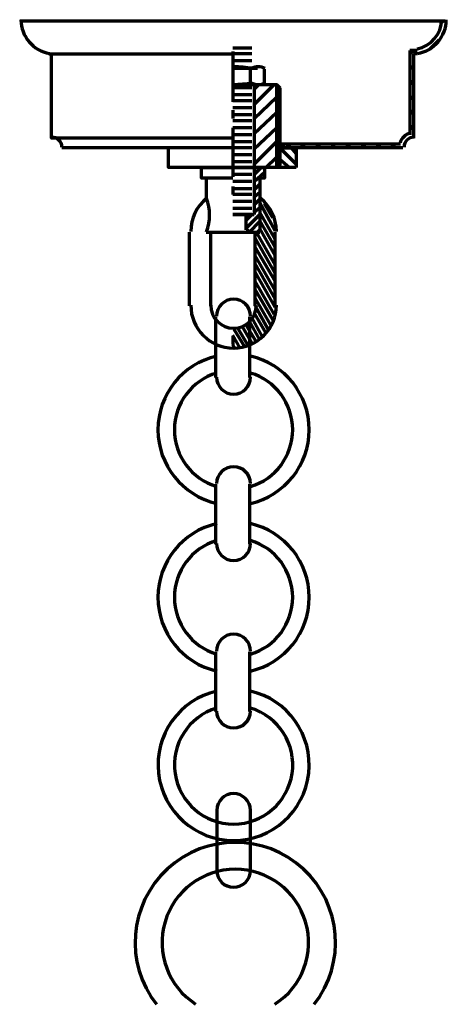
# Model space of a CAD drawing. Units: inches. Extents: x -8.3 to 16.7, y -7.8 to 19.7.
# Drawn here: x 1.7 to 6.7, y 8.1 to 19.7 of the extents above; entities that cross this region are included whole.
import ezdxf

# ---------------------------------------------------------------- set-up
doc = ezdxf.new("R2010")
doc.units = ezdxf.units.IN
doc.header["$MEASUREMENT"] = 0
doc.layers.add('Layer 1', color=7, linetype='Continuous')

# ---------------------------------------------------------------- blocks, each defined once
blk = doc.blocks.new('block 3')
at = {"layer": 'Layer 1', "color": 7, "lineweight": 70, "true_color": 0xffffff}
for points, knots in [([(5.167, 8.111), (5.546, 8.594), (5.49, 9.287), (5.039, 9.703), (4.588, 10.119), (3.893, 10.119), (3.442, 9.703), (2.991, 9.287), (2.935, 8.594), (3.313, 8.111)], [0, 0, 0, 0, 1, 1, 1, 2, 2, 2, 3, 3, 3, 3]), ([(4.706, 8.113), (5.027, 8.32), (5.174, 8.714), (5.066, 9.08), (4.959, 9.447), (4.622, 9.698), (4.24, 9.698), (3.858, 9.698), (3.522, 9.447), (3.414, 9.08), (3.307, 8.714), (3.453, 8.32), (3.774, 8.113)], [0, 0, 0, 0, 1, 1, 1, 2, 2, 2, 3, 3, 3, 4, 4, 4, 4])]:
    blk.add_open_spline(points, degree=3, knots=knots, dxfattribs=at)
blk = doc.blocks.new('block 6')
at = {"layer": 'Layer 1', "color": 7, "lineweight": 70, "true_color": 0xffffff}
for points in [[(6.706, 19.669), (1.706, 19.669)], [(6.665, 19.655), (6.679, 19.669)], [(6.527, 19.338), (6.637, 19.449)], [(4.433, 19.352), (4.213, 19.352)], [(2.05, 19.283), (4.213, 19.283)], [(4.213, 18.292), (2.078, 18.292), (2.078, 19.283)], [(4.213, 19.311), (4.213, 18.719)], [(4.433, 19.283), (4.213, 19.283)], [(6.293, 19.283), (6.334, 19.325)], [(6.293, 19.325), (6.293, 18.333)], [(6.376, 19.325), (6.293, 19.325)], [(6.334, 19.283), (6.334, 18.292)], [(6.376, 19.283), (6.334, 19.283)], [(4.433, 19.201), (4.213, 19.201)], [(4.433, 19.118), (4.213, 19.118)], [(4.213, 19.118), (4.502, 19.118)], [(4.42, 18.939), (4.42, 19.104)], [(4.585, 18.939), (4.585, 19.104)], [(6.293, 19.104), (6.334, 19.145)], [(4.764, 18.884), (4.764, 17.975), (4.723, 17.947), (3.703, 17.947)], [(4.213, 18.925), (4.502, 18.925)], [(4.433, 18.884), (4.213, 18.884)], [(4.461, 18.87), (4.516, 18.925)], [(4.461, 18.691), (4.695, 18.925)], [(4.461, 18.925), (4.723, 18.925), (4.764, 18.884)], [(4.461, 18.925), (4.461, 17.396)], [(4.723, 18.925), (4.723, 17.947)], [(6.293, 18.925), (6.334, 18.966)], [(4.433, 18.801), (4.213, 18.801)], [(4.461, 18.526), (4.723, 18.774), (4.764, 18.815)], [(6.293, 18.746), (6.334, 18.787)], [(4.433, 18.732), (4.213, 18.732)], [(4.433, 18.65), (4.213, 18.65)], [(4.461, 18.347), (4.723, 18.595), (4.764, 18.636)], [(4.213, 18.622), (4.213, 18.526)], [(4.433, 18.567), (4.213, 18.567)], [(6.293, 18.567), (6.334, 18.622)], [(4.433, 18.498), (4.213, 18.498)], [(4.213, 18.415), (4.213, 17.837)], [(4.433, 18.415), (4.213, 18.415)], [(4.461, 18.168), (4.723, 18.415), (4.764, 18.457)], [(6.293, 18.388), (6.334, 18.443)], [(4.433, 18.333), (4.213, 18.333)], [(4.213, 18.181), (2.202, 18.181)], [(4.957, 17.947), (3.455, 17.947), (3.455, 18.181)], [(4.433, 18.181), (3.979, 18.181)], [(4.433, 18.25), (4.213, 18.25)], [(4.461, 17.989), (4.723, 18.25), (4.764, 18.278)], [(6.183, 18.223), (4.764, 18.223)], [(6.21, 18.181), (4.764, 18.181)], [(4.957, 17.989), (4.764, 18.181)], [(4.764, 18.181), (4.957, 18.181), (4.957, 17.947)], [(4.805, 18.181), (4.805, 18.223)], [(4.833, 18.181), (4.888, 18.223)], [(4.957, 18.112), (4.902, 18.181)], [(5.012, 18.181), (5.053, 18.223)], [(5.191, 18.181), (5.232, 18.223)], [(5.37, 18.181), (5.411, 18.223)], [(5.535, 18.181), (5.59, 18.223)], [(5.714, 18.181), (5.769, 18.223)], [(5.893, 18.181), (5.948, 18.223)], [(6.072, 18.181), (6.114, 18.223)], [(4.433, 18.099), (4.213, 18.099)], [(4.599, 17.947), (4.723, 18.071), (4.764, 18.112)], [(3.841, 17.947), (4.585, 17.947), (4.585, 17.823), (4.53, 17.823)], [(4.213, 17.823), (3.841, 17.823), (3.841, 17.947)], [(4.433, 18.016), (4.213, 18.016)], [(4.461, 17.865), (4.544, 17.947)], [(4.736, 17.947), (4.723, 17.947)], [(4.874, 17.947), (4.764, 18.044)], [(4.433, 17.865), (4.213, 17.865)], [(4.461, 17.782), (4.585, 17.892)], [(3.896, 17.823), (3.896, 17.589)], [(4.433, 17.782), (4.213, 17.782)], [(4.213, 17.727), (4.213, 17.63)], [(4.461, 17.685), (4.53, 17.754)], [(4.53, 17.823), (4.53, 17.19)], [(4.433, 17.699), (4.213, 17.699)], [(4.433, 17.63), (4.213, 17.63)], [(4.461, 17.603), (4.53, 17.658)], [(4.433, 17.548), (4.213, 17.548)], [(4.461, 17.506), (4.53, 17.575)], [(4.461, 17.424), (4.53, 17.479)], [(4.709, 17.203), (4.53, 17.534)], [(4.681, 17.355), (4.585, 17.52)], [(4.433, 17.465), (4.213, 17.465)], [(4.213, 17.396), (4.461, 17.396)], [(4.433, 17.396), (4.213, 17.396)], [(4.364, 17.327), (4.433, 17.396)], [(4.364, 17.231), (4.53, 17.396)], [(4.364, 17.396), (4.364, 17.217)], [(4.709, 17.107), (4.53, 17.424)], [(4.406, 17.19), (4.53, 17.314)], [(4.709, 17.011), (4.53, 17.327)], [(3.703, 16.322), (3.703, 17.19)], [(3.896, 17.19), (4.53, 17.19)], [(3.951, 16.322), (3.951, 17.19)], [(4.475, 16.322), (4.475, 17.19)], [(4.709, 16.804), (4.488, 17.19)], [(4.502, 17.19), (4.53, 17.217)], [(4.709, 16.914), (4.53, 17.231)], [(4.709, 16.322), (4.709, 17.19)], [(4.709, 16.708), (4.475, 17.121)], [(4.709, 16.611), (4.475, 17.011)], [(4.709, 16.501), (4.475, 16.914)], [(4.709, 16.405), (4.475, 16.818)], [(4.709, 16.308), (4.475, 16.721)], [(4.695, 16.225), (4.475, 16.611)], [(4.681, 16.157), (4.475, 16.515)], [(4.654, 16.102), (4.475, 16.418)], [(4.626, 16.046), (4.475, 16.322)], [(4.599, 16.005), (4.461, 16.239)], [(4.006, 16.194), (4.006, 15.478)], [(4.488, 15.895), (4.364, 16.102)], [(4.406, 16.194), (4.406, 15.478)], [(4.53, 15.922), (4.406, 16.143)], [(4.557, 15.964), (4.433, 16.184)], [(4.296, 15.826), (4.213, 15.978)], [(4.351, 15.84), (4.227, 16.046)], [(4.392, 15.854), (4.268, 16.06)], [(4.447, 15.867), (4.323, 16.074)], [(4.213, 15.964), (4.213, 15.867)], [(4.241, 15.812), (4.213, 15.867)], [(4.006, 14.225), (4.006, 13.522)], [(4.406, 14.225), (4.406, 13.522)], [(4.006, 12.255), (4.006, 11.553)], [(4.406, 12.255), (4.406, 11.553)]]:
    blk.add_lwpolyline(points, dxfattribs=at)
for points in [[(1.72, 19.686), (1.722, 19.49), (1.864, 19.322), (2.057, 19.289)], [(6.377, 19.344), (6.542, 19.374), (6.663, 19.518), (6.665, 19.686)], [(6.383, 19.289), (6.576, 19.322), (6.718, 19.49), (6.72, 19.686)], [(4.437, 19.112), (4.365, 19.125), (4.293, 19.132), (4.22, 19.132)], [(4.59, 19.112), (4.54, 19.138), (4.479, 19.138), (4.428, 19.111)], [(4.22, 18.925), (4.293, 18.925), (4.366, 18.932), (4.437, 18.945)], [(4.428, 18.945), (4.479, 18.918), (4.54, 18.918), (4.59, 18.945)], [(2.202, 18.189), (2.202, 18.253), (2.15, 18.305), (2.085, 18.305)], [(6.291, 18.353), (6.236, 18.336), (6.193, 18.293), (6.176, 18.238)], [(6.34, 18.305), (6.276, 18.305), (6.224, 18.253), (6.224, 18.189)], [(3.903, 17.587), (3.786, 17.492), (3.717, 17.348), (3.717, 17.197)], [(3.903, 17.193), (3.949, 17.32), (3.949, 17.459), (3.903, 17.586)], [(4.723, 17.197), (4.723, 17.348), (4.654, 17.492), (4.537, 17.587)], [(4.378, 17.224), (4.378, 17.213), (4.388, 17.203), (4.399, 17.203)]]:
    blk.add_open_spline(points, degree=3, dxfattribs=at)
for points, knots in [([(3.717, 16.329), (3.717, 16.051), (3.942, 15.826), (4.22, 15.826), (4.498, 15.826), (4.723, 16.051), (4.723, 16.329)], [0, 0, 0, 0, 1, 1, 1, 2, 2, 2, 2]), ([(3.951, 16.329), (3.951, 16.18), (4.072, 16.06), (4.22, 16.06), (4.368, 16.06), (4.488, 16.18), (4.488, 16.329)], [0, 0, 0, 0, 1, 1, 1, 2, 2, 2, 2]), ([(4.42, 16.201), (4.42, 16.312), (4.33, 16.401), (4.22, 16.401), (4.11, 16.401), (4.02, 16.312), (4.02, 16.201)], [0, 0, 0, 0, 1, 1, 1, 2, 2, 2, 2]), ([(4.023, 15.731), (3.618, 15.639), (3.331, 15.28), (3.331, 14.865), (3.331, 14.451), (3.618, 14.091), (4.023, 13.999)], [0, 0, 0, 0, 1, 1, 1, 2, 2, 2, 2]), ([(4.417, 13.999), (4.822, 14.091), (5.108, 14.451), (5.108, 14.865), (5.108, 15.28), (4.822, 15.639), (4.417, 15.731)], [0, 0, 0, 0, 1, 1, 1, 2, 2, 2, 2]), ([(4.021, 15.532), (3.726, 15.444), (3.524, 15.173), (3.524, 14.865), (3.524, 14.558), (3.726, 14.286), (4.021, 14.199)], [0, 0, 0, 0, 1, 1, 1, 2, 2, 2, 2]), ([(4.419, 14.199), (4.713, 14.286), (4.915, 14.558), (4.915, 14.865), (4.915, 15.173), (4.713, 15.444), (4.419, 15.532)], [0, 0, 0, 0, 1, 1, 1, 2, 2, 2, 2]), ([(4.02, 15.485), (4.02, 15.375), (4.11, 15.285), (4.22, 15.285), (4.33, 15.285), (4.42, 15.375), (4.42, 15.485)], [0, 0, 0, 0, 1, 1, 1, 2, 2, 2, 2]), ([(4.42, 14.232), (4.42, 14.342), (4.33, 14.431), (4.22, 14.431), (4.11, 14.431), (4.02, 14.342), (4.02, 14.232)], [0, 0, 0, 0, 1, 1, 1, 2, 2, 2, 2]), ([(4.023, 13.762), (3.618, 13.67), (3.331, 13.31), (3.331, 12.896), (3.331, 12.481), (3.618, 12.121), (4.023, 12.029)], [0, 0, 0, 0, 1, 1, 1, 2, 2, 2, 2]), ([(4.417, 12.029), (4.822, 12.121), (5.108, 12.481), (5.108, 12.896), (5.108, 13.31), (4.822, 13.67), (4.417, 13.762)], [0, 0, 0, 0, 1, 1, 1, 2, 2, 2, 2]), ([(4.021, 13.562), (3.726, 13.474), (3.524, 13.203), (3.524, 12.896), (3.524, 12.588), (3.726, 12.317), (4.021, 12.229)], [0, 0, 0, 0, 1, 1, 1, 2, 2, 2, 2]), ([(4.419, 12.229), (4.713, 12.317), (4.915, 12.588), (4.915, 12.896), (4.915, 13.203), (4.713, 13.474), (4.419, 13.562)], [0, 0, 0, 0, 1, 1, 1, 2, 2, 2, 2]), ([(4.02, 13.529), (4.02, 13.419), (4.11, 13.329), (4.22, 13.329), (4.33, 13.329), (4.42, 13.419), (4.42, 13.529)], [0, 0, 0, 0, 1, 1, 1, 2, 2, 2, 2]), ([(4.42, 12.262), (4.42, 12.372), (4.33, 12.462), (4.22, 12.462), (4.11, 12.462), (4.02, 12.372), (4.02, 12.262)], [0, 0, 0, 0, 1, 1, 1, 2, 2, 2, 2]), ([(4.023, 11.792), (3.582, 11.692), (3.287, 11.276), (3.337, 10.827), (3.388, 10.377), (3.768, 10.037), (4.22, 10.037), (4.672, 10.037), (5.052, 10.377), (5.103, 10.827), (5.153, 11.276), (4.858, 11.692), (4.417, 11.792)], [0, 0, 0, 0, 1, 1, 1, 2, 2, 2, 3, 3, 3, 4, 4, 4, 4]), ([(4.021, 11.592), (3.69, 11.494), (3.482, 11.167), (3.532, 10.825), (3.581, 10.484), (3.875, 10.23), (4.22, 10.23), (4.565, 10.23), (4.858, 10.484), (4.908, 10.825), (4.958, 11.167), (4.75, 11.494), (4.419, 11.592)], [0, 0, 0, 0, 1, 1, 1, 2, 2, 2, 3, 3, 3, 4, 4, 4, 4]), ([(4.02, 11.559), (4.02, 11.449), (4.11, 11.36), (4.22, 11.36), (4.33, 11.36), (4.42, 11.449), (4.42, 11.559)], [0, 0, 0, 0, 1, 1, 1, 2, 2, 2, 2])]:
    blk.add_open_spline(points, degree=3, knots=knots, dxfattribs=at)
blk = doc.blocks.new('block 5')
at = {"layer": 'Layer 1', "color": 7, "lineweight": 70, "true_color": 0xffffff}
blk.add_open_spline([(4.417, 9.684), (4.417, 9.575), (4.329, 9.487), (4.22, 9.487), (4.22, 9.487), (4.22, 9.487), (4.22, 9.487), (4.111, 9.487), (4.023, 9.575), (4.023, 9.684), (4.023, 9.684), (4.023, 10.391), (4.023, 10.391), (4.023, 10.5), (4.111, 10.588), (4.22, 10.588), (4.22, 10.588), (4.22, 10.588), (4.22, 10.588), (4.329, 10.588), (4.417, 10.5), (4.417, 10.391), (4.417, 10.391), (4.417, 9.684), (4.417, 9.684)], degree=3, knots=[0, 0, 0, 0, 1, 1, 1, 2, 2, 2, 3, 3, 3, 4, 4, 4, 5, 5, 5, 6, 6, 6, 7, 7, 7, 8, 8, 8, 8], dxfattribs=at)
at = {"layer": 'Layer 1'}
blk.add_blockref('block 6', (0, 0), dxfattribs=at)
blk = doc.blocks.new('block 2')
at = {"layer": 'Layer 1'}
for name in ['block 5', 'block 3']:
    blk.add_blockref(name, (0, 0), dxfattribs=at)

msp = doc.modelspace()

# ---------------------------------------------------------------- block references
at = {"layer": 'Layer 1'}
msp.add_blockref('block 2', (0, 0), dxfattribs=at)

doc.saveas('drawing.dxf')
